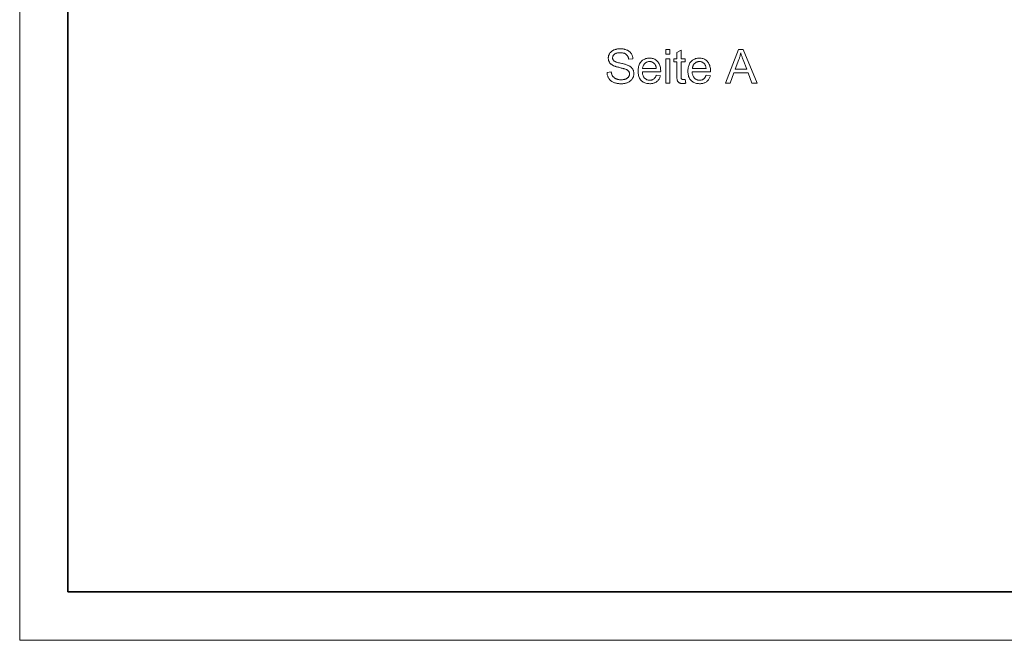
# Model space of a CAD drawing. Extents: x 0 to 420, y 0 to 297.
# Drawn here: x 0 to 102, y 0 to 64 of the extents above; entities that cross this region are included whole.
import ezdxf

# ---------------------------------------------------------------- set-up
doc = ezdxf.new("R2010")
doc.units = 0

msp = doc.modelspace()

# ---------------------------------------------------------------- linework, layer by layer
at = {"color": 115, "lineweight": 13}
for q in [(0, 297), (420, 0)]:
    msp.add_line((0, 0), q, dxfattribs=at)
at = {"color": 5, "lineweight": 35}
for q in [(5, 292), (415, 5)]:
    msp.add_line((5, 5), q, dxfattribs=at)
at = {"color": 7, "lineweight": 13}
for points in [[(60.85, 58.8), (61.28, 58.84), (61.29, 58.79), (61.3, 58.74), (61.31, 58.69), (61.32, 58.65), (61.34, 58.6), (61.35, 58.56), (61.37, 58.52), (61.39, 58.48), (61.41, 58.45), (61.43, 58.41), (61.45, 58.38), (61.48, 58.35), (61.51, 58.32), (61.54, 58.29), (61.57, 58.26), (61.61, 58.23), (61.65, 58.21), (61.69, 58.18), (61.74, 58.16), (61.78, 58.14), (61.83, 58.12), (61.88, 58.1), (61.93, 58.09), (61.98, 58.07), (62.04, 58.06), (62.09, 58.05), (62.14, 58.04), (62.2, 58.04), (62.26, 58.04), (62.32, 58.03), (62.37, 58.04), (62.42, 58.04), (62.47, 58.04), (62.52, 58.05), (62.57, 58.05), (62.61, 58.06), (62.66, 58.07), (62.7, 58.09), (62.75, 58.1), (62.79, 58.11), (62.83, 58.13), (62.86, 58.15), (62.9, 58.17), (62.93, 58.19), (62.96, 58.21), (62.99, 58.23), (63.02, 58.25), (63.04, 58.28), (63.07, 58.3), (63.09, 58.33), (63.11, 58.36), (63.12, 58.39), (63.14, 58.41), (63.15, 58.44), (63.16, 58.47), (63.17, 58.5), (63.18, 58.53), (63.18, 58.57), (63.19, 58.6), (63.19, 58.63), (63.19, 58.66), (63.18, 58.69), (63.18, 58.72), (63.17, 58.75), (63.16, 58.78), (63.15, 58.81), (63.14, 58.84), (63.13, 58.87), (63.11, 58.89), (63.09, 58.92), (63.07, 58.94), (63.05, 58.96), (63.02, 58.99), (63, 59.01), (62.97, 59.03), (62.93, 59.05), (62.9, 59.07), (62.86, 59.09), (62.82, 59.11), (62.78, 59.12), (62.75, 59.14), (62.71, 59.15), (62.66, 59.16), (62.61, 59.18), (62.55, 59.19), (62.49, 59.21), (62.41, 59.23), (62.33, 59.25), (62.25, 59.27), (62.15, 59.29), (62.06, 59.32), (61.97, 59.34), (61.89, 59.36), (61.81, 59.38), (61.74, 59.41), (61.68, 59.43), (61.62, 59.45), (61.57, 59.47), (61.52, 59.49), (61.48, 59.51), (61.43, 59.54), (61.38, 59.57), (61.34, 59.6), (61.3, 59.63), (61.26, 59.66), (61.22, 59.69), (61.19, 59.73), (61.16, 59.76), (61.13, 59.8), (61.1, 59.84), (61.08, 59.88), (61.06, 59.92), (61.04, 59.96), (61.03, 60), (61.01, 60.04), (61, 60.09), (60.99, 60.13), (60.99, 60.18), (60.98, 60.23), (60.98, 60.27), (60.98, 60.33), (60.99, 60.38), (61, 60.43), (61.01, 60.48), (61.02, 60.53), (61.04, 60.58), (61.06, 60.63), (61.08, 60.68), (61.1, 60.72), (61.13, 60.77), (61.16, 60.81), (61.2, 60.86), (61.23, 60.9), (61.27, 60.94), (61.32, 60.97), (61.36, 61.01), (61.41, 61.04), (61.46, 61.07), (61.52, 61.09), (61.57, 61.12), (61.63, 61.14), (61.69, 61.16), (61.75, 61.18), (61.81, 61.2), (61.88, 61.21), (61.94, 61.22), (62.01, 61.23), (62.07, 61.23), (62.14, 61.24), (62.21, 61.24), (62.29, 61.24), (62.37, 61.23), (62.44, 61.23), (62.51, 61.22), (62.58, 61.21), (62.65, 61.19), (62.71, 61.18), (62.78, 61.16), (62.84, 61.14), (62.9, 61.11), (62.96, 61.09), (63.01, 61.06), (63.07, 61.03), (63.12, 60.99), (63.16, 60.96), (63.21, 60.92), (63.25, 60.88), (63.29, 60.84), (63.32, 60.79), (63.36, 60.74), (63.39, 60.7), (63.42, 60.64), (63.44, 60.59), (63.46, 60.54), (63.48, 60.48), (63.5, 60.43), (63.51, 60.37), (63.52, 60.31), (63.53, 60.25), (63.53, 60.19), (63.09, 60.16), (63.08, 60.22), (63.06, 60.29), (63.05, 60.34), (63.03, 60.4), (63.01, 60.45), (62.98, 60.5), (62.95, 60.54), (62.92, 60.59), (62.88, 60.63), (62.84, 60.66), (62.8, 60.69), (62.75, 60.72), (62.7, 60.75), (62.65, 60.77), (62.59, 60.79), (62.52, 60.8), (62.46, 60.82), (62.39, 60.82), (62.31, 60.83), (62.23, 60.83), (62.15, 60.83), (62.07, 60.82), (62, 60.82), (61.93, 60.81), (61.87, 60.79), (61.81, 60.78), (61.76, 60.76), (61.71, 60.73), (61.66, 60.71), (61.62, 60.68), (61.58, 60.65), (61.55, 60.61), (61.52, 60.58), (61.5, 60.54), (61.48, 60.51), (61.46, 60.47), (61.45, 60.43), (61.44, 60.39), (61.43, 60.35), (61.43, 60.31), (61.43, 60.27), (61.43, 60.23), (61.44, 60.2), (61.45, 60.17), (61.46, 60.13), (61.48, 60.1), (61.49, 60.07), (61.52, 60.05), (61.54, 60.02), (61.56, 59.99), (61.6, 59.97), (61.63, 59.95), (61.68, 59.92), (61.74, 59.9), (61.81, 59.87), (61.88, 59.85), (61.96, 59.82), (62.05, 59.8), (62.15, 59.77), (62.26, 59.75), (62.37, 59.72), (62.47, 59.7), (62.57, 59.67), (62.66, 59.65), (62.74, 59.63), (62.81, 59.6), (62.88, 59.58), (62.94, 59.56), (62.99, 59.54), (63.04, 59.52), (63.1, 59.49), (63.15, 59.46), (63.21, 59.43), (63.26, 59.4), (63.3, 59.36), (63.35, 59.33), (63.39, 59.29), (63.42, 59.25), (63.46, 59.21), (63.49, 59.17), (63.52, 59.12), (63.54, 59.08), (63.56, 59.03), (63.58, 58.98), (63.6, 58.93), (63.61, 58.88), (63.62, 58.83), (63.63, 58.78), (63.63, 58.72), (63.63, 58.67), (63.63, 58.61), (63.63, 58.56), (63.62, 58.5), (63.61, 58.45), (63.59, 58.4), (63.58, 58.34), (63.56, 58.29), (63.53, 58.24), (63.5, 58.19), (63.47, 58.14), (63.44, 58.09), (63.4, 58.05), (63.37, 58), (63.32, 57.96), (63.28, 57.92), (63.23, 57.88), (63.18, 57.85), (63.13, 57.82), (63.07, 57.79), (63.01, 57.76), (62.95, 57.73), (62.89, 57.71), (62.83, 57.69), (62.76, 57.67), (62.7, 57.65), (62.63, 57.64), (62.56, 57.63), (62.49, 57.62), (62.41, 57.62), (62.34, 57.62), (62.25, 57.62), (62.16, 57.62), (62.07, 57.63), (61.98, 57.64), (61.9, 57.65), (61.83, 57.67), (61.75, 57.69), (61.68, 57.71), (61.61, 57.73), (61.54, 57.76), (61.48, 57.79), (61.42, 57.82), (61.36, 57.85), (61.31, 57.89), (61.26, 57.93), (61.21, 57.97), (61.16, 58.02), (61.12, 58.07), (61.08, 58.12), (61.04, 58.17), (61.01, 58.23), (60.97, 58.29), (60.95, 58.35), (60.92, 58.41), (60.9, 58.47), (60.88, 58.53), (60.87, 58.6), (60.86, 58.67), (60.85, 58.73)], [(65.95, 58.5), (66.39, 58.44), (66.37, 58.36), (66.34, 58.29), (66.31, 58.22), (66.28, 58.16), (66.24, 58.1), (66.2, 58.04), (66.16, 57.98), (66.11, 57.93), (66.06, 57.88), (66, 57.84), (65.94, 57.8), (65.88, 57.76), (65.82, 57.73), (65.75, 57.7), (65.68, 57.68), (65.6, 57.66), (65.53, 57.64), (65.45, 57.63), (65.36, 57.62), (65.28, 57.62), (65.17, 57.63), (65.06, 57.64), (64.96, 57.65), (64.87, 57.68), (64.78, 57.71), (64.69, 57.75), (64.61, 57.79), (64.53, 57.84), (64.46, 57.9), (64.39, 57.96), (64.33, 58.04), (64.28, 58.11), (64.23, 58.19), (64.19, 58.28), (64.15, 58.38), (64.12, 58.47), (64.1, 58.58), (64.08, 58.69), (64.07, 58.8), (64.07, 58.93), (64.07, 59.05), (64.08, 59.17), (64.1, 59.28), (64.12, 59.39), (64.15, 59.49), (64.19, 59.59), (64.23, 59.68), (64.28, 59.77), (64.34, 59.84), (64.4, 59.92), (64.47, 59.99), (64.54, 60.05), (64.61, 60.1), (64.69, 60.14), (64.78, 60.18), (64.86, 60.22), (64.96, 60.24), (65.05, 60.26), (65.15, 60.27), (65.25, 60.27), (65.35, 60.27), (65.45, 60.26), (65.54, 60.24), (65.63, 60.22), (65.71, 60.19), (65.8, 60.15), (65.87, 60.1), (65.95, 60.05), (66.02, 59.99), (66.08, 59.93), (66.14, 59.85), (66.2, 59.78), (66.25, 59.69), (66.29, 59.6), (66.33, 59.51), (66.35, 59.41), (66.38, 59.3), (66.39, 59.19), (66.4, 59.07), (66.41, 58.95), (66.41, 58.94), (66.41, 58.93), (66.41, 58.93), (66.41, 58.91), (66.41, 58.9), (66.41, 58.89), (66.4, 58.88), (66.4, 58.87), (66.4, 58.85), (66.4, 58.84), (64.51, 58.84), (64.52, 58.76), (64.53, 58.68), (64.54, 58.6), (64.56, 58.53), (64.58, 58.47), (64.61, 58.41), (64.64, 58.35), (64.67, 58.29), (64.71, 58.24), (64.75, 58.2), (64.79, 58.15), (64.84, 58.12), (64.89, 58.08), (64.94, 58.06), (64.99, 58.03), (65.04, 58.01), (65.1, 58), (65.16, 57.98), (65.22, 57.98), (65.28, 57.98), (65.33, 57.98), (65.37, 57.98), (65.41, 57.99), (65.46, 58), (65.5, 58.01), (65.54, 58.02), (65.58, 58.04), (65.61, 58.05), (65.65, 58.08), (65.68, 58.1), (65.72, 58.13), (65.75, 58.15), (65.78, 58.19), (65.81, 58.22), (65.83, 58.26), (65.86, 58.3), (65.88, 58.35), (65.91, 58.39), (65.93, 58.44)], [(66.93, 60.68), (66.93, 61.18), (67.36, 61.18), (67.36, 60.68)], [(66.93, 57.68), (66.93, 60.21), (67.36, 60.21), (67.36, 57.68)], [(68.96, 58.06), (69.02, 57.68), (68.98, 57.68), (68.95, 57.67), (68.91, 57.66), (68.88, 57.66), (68.85, 57.66), (68.81, 57.65), (68.78, 57.65), (68.75, 57.65), (68.72, 57.65), (68.69, 57.65), (68.65, 57.65), (68.6, 57.65), (68.56, 57.65), (68.52, 57.66), (68.49, 57.66), (68.45, 57.67), (68.42, 57.68), (68.39, 57.69), (68.36, 57.71), (68.33, 57.72), (68.31, 57.73), (68.28, 57.75), (68.26, 57.77), (68.24, 57.79), (68.22, 57.81), (68.2, 57.83), (68.19, 57.85), (68.17, 57.87), (68.16, 57.89), (68.15, 57.91), (68.14, 57.94), (68.13, 57.97), (68.12, 58.01), (68.12, 58.05), (68.11, 58.1), (68.1, 58.15), (68.1, 58.21), (68.1, 58.28), (68.1, 58.35), (68.1, 58.42), (68.1, 59.88), (67.78, 59.88), (67.78, 60.21), (68.1, 60.21), (68.1, 60.84), (68.52, 61.1), (68.52, 60.21), (68.96, 60.21), (68.96, 59.88), (68.52, 59.88), (68.52, 58.4), (68.52, 58.36), (68.52, 58.33), (68.53, 58.3), (68.53, 58.27), (68.53, 58.25), (68.53, 58.22), (68.53, 58.2), (68.54, 58.19), (68.54, 58.17), (68.55, 58.16), (68.55, 58.15), (68.56, 58.14), (68.56, 58.13), (68.57, 58.12), (68.58, 58.11), (68.58, 58.11), (68.59, 58.1), (68.6, 58.09), (68.61, 58.08), (68.62, 58.08), (68.63, 58.07), (68.64, 58.07), (68.66, 58.06), (68.67, 58.06), (68.68, 58.05), (68.7, 58.05), (68.71, 58.05), (68.73, 58.05), (68.75, 58.05), (68.77, 58.05), (68.78, 58.05), (68.8, 58.05), (68.81, 58.05), (68.83, 58.05), (68.85, 58.05), (68.87, 58.05), (68.89, 58.05), (68.91, 58.06), (68.93, 58.06)], [(71.11, 58.5), (71.56, 58.44), (71.53, 58.36), (71.51, 58.29), (71.48, 58.22), (71.44, 58.16), (71.41, 58.1), (71.37, 58.04), (71.32, 57.98), (71.27, 57.93), (71.22, 57.88), (71.17, 57.84), (71.11, 57.8), (71.05, 57.76), (70.98, 57.73), (70.91, 57.7), (70.84, 57.68), (70.77, 57.66), (70.69, 57.64), (70.61, 57.63), (70.53, 57.62), (70.44, 57.62), (70.33, 57.63), (70.23, 57.64), (70.13, 57.65), (70.03, 57.68), (69.94, 57.71), (69.86, 57.75), (69.77, 57.79), (69.7, 57.84), (69.63, 57.9), (69.56, 57.96), (69.5, 58.04), (69.44, 58.11), (69.39, 58.19), (69.35, 58.28), (69.31, 58.38), (69.28, 58.47), (69.26, 58.58), (69.25, 58.69), (69.24, 58.8), (69.23, 58.93), (69.24, 59.05), (69.25, 59.17), (69.26, 59.28), (69.29, 59.39), (69.32, 59.49), (69.35, 59.59), (69.39, 59.68), (69.44, 59.77), (69.5, 59.84), (69.56, 59.92), (69.63, 59.99), (69.7, 60.05), (69.78, 60.1), (69.86, 60.14), (69.94, 60.18), (70.03, 60.22), (70.12, 60.24), (70.21, 60.26), (70.31, 60.27), (70.42, 60.27), (70.52, 60.27), (70.61, 60.26), (70.71, 60.24), (70.79, 60.22), (70.88, 60.19), (70.96, 60.15), (71.04, 60.1), (71.11, 60.05), (71.18, 59.99), (71.25, 59.93), (71.31, 59.85), (71.36, 59.78), (71.41, 59.69), (71.45, 59.6), (71.49, 59.51), (71.52, 59.41), (71.54, 59.3), (71.56, 59.19), (71.57, 59.07), (71.57, 58.95), (71.57, 58.94), (71.57, 58.93), (71.57, 58.93), (71.57, 58.91), (71.57, 58.9), (71.57, 58.89), (71.57, 58.88), (71.57, 58.87), (71.57, 58.85), (71.57, 58.84), (69.68, 58.84), (69.68, 58.76), (69.69, 58.68), (69.71, 58.6), (69.73, 58.53), (69.75, 58.47), (69.77, 58.41), (69.8, 58.35), (69.84, 58.29), (69.87, 58.24), (69.91, 58.2), (69.96, 58.15), (70, 58.12), (70.05, 58.08), (70.1, 58.06), (70.15, 58.03), (70.21, 58.01), (70.26, 58), (70.32, 57.98), (70.38, 57.98), (70.44, 57.98), (70.49, 57.98), (70.53, 57.98), (70.58, 57.99), (70.62, 58), (70.66, 58.01), (70.7, 58.02), (70.74, 58.04), (70.78, 58.05), (70.81, 58.08), (70.85, 58.1), (70.88, 58.13), (70.91, 58.15), (70.94, 58.19), (70.97, 58.22), (71, 58.26), (71.02, 58.3), (71.05, 58.35), (71.07, 58.39), (71.09, 58.44)], [(73.12, 57.68), (74.47, 61.18), (74.97, 61.18), (76.4, 57.68), (75.87, 57.68), (75.46, 58.74), (74, 58.74), (73.62, 57.68)], [(74.13, 59.12), (75.32, 59.12), (74.96, 60.09), (74.92, 60.17), (74.89, 60.26), (74.86, 60.34), (74.84, 60.41), (74.81, 60.49), (74.79, 60.56), (74.76, 60.63), (74.74, 60.69), (74.72, 60.75), (74.71, 60.81), (74.69, 60.74), (74.68, 60.68), (74.66, 60.61), (74.64, 60.54), (74.63, 60.48), (74.61, 60.41), (74.59, 60.34), (74.57, 60.28), (74.54, 60.21), (74.52, 60.14)], [(64.54, 59.19), (65.95, 59.19), (65.95, 59.25), (65.94, 59.31), (65.93, 59.37), (65.91, 59.42), (65.9, 59.47), (65.88, 59.52), (65.86, 59.56), (65.84, 59.6), (65.82, 59.64), (65.79, 59.67), (65.75, 59.72), (65.7, 59.76), (65.66, 59.8), (65.61, 59.83), (65.55, 59.86), (65.5, 59.88), (65.44, 59.9), (65.38, 59.91), (65.32, 59.92), (65.26, 59.92), (65.2, 59.92), (65.14, 59.91), (65.09, 59.9), (65.04, 59.89), (64.99, 59.87), (64.94, 59.85), (64.89, 59.82), (64.84, 59.79), (64.8, 59.76), (64.76, 59.72), (64.72, 59.68), (64.69, 59.64), (64.66, 59.59), (64.63, 59.54), (64.6, 59.49), (64.58, 59.43), (64.57, 59.38), (64.55, 59.32), (64.54, 59.26)], [(69.7, 59.19), (71.12, 59.19), (71.11, 59.25), (71.1, 59.31), (71.09, 59.37), (71.08, 59.42), (71.06, 59.47), (71.04, 59.52), (71.02, 59.56), (71, 59.6), (70.98, 59.64), (70.95, 59.67), (70.91, 59.72), (70.87, 59.76), (70.82, 59.8), (70.77, 59.83), (70.72, 59.86), (70.66, 59.88), (70.61, 59.9), (70.55, 59.91), (70.49, 59.92), (70.42, 59.92), (70.36, 59.92), (70.31, 59.91), (70.25, 59.9), (70.2, 59.89), (70.15, 59.87), (70.1, 59.85), (70.05, 59.82), (70.01, 59.79), (69.97, 59.76), (69.92, 59.72), (69.89, 59.68), (69.85, 59.64), (69.82, 59.59), (69.79, 59.54), (69.77, 59.49), (69.75, 59.43), (69.73, 59.38), (69.72, 59.32), (69.71, 59.26)]]:
    msp.add_lwpolyline(points, close=True, dxfattribs=at)

doc.saveas('drawing.dxf')
